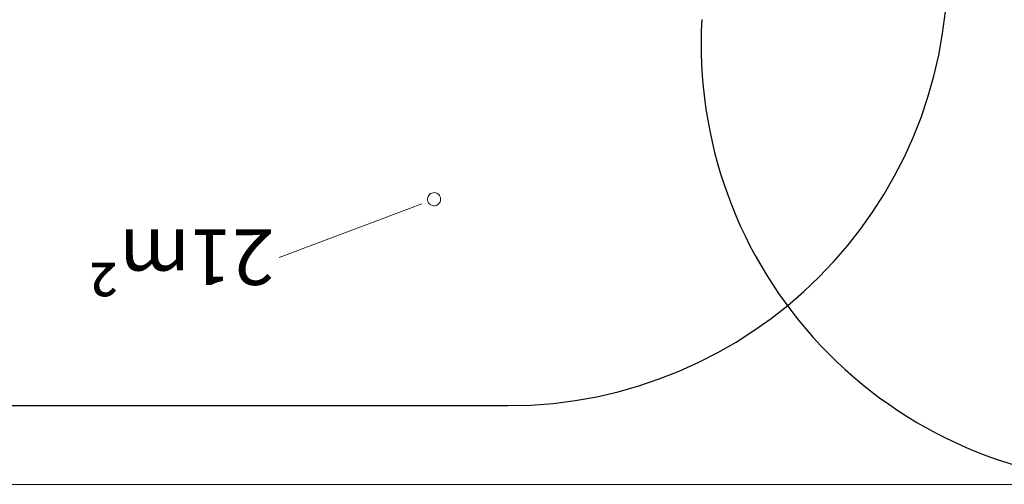
# Model space of a CAD drawing. Units: millimetres. Extents: x -5652 to 12812, y -3425 to 9410.
# Drawn here: x 1531 to 4891, y -3210 to -1623 of the extents above; entities that cross this region are included whole.
import ezdxf

# ---------------------------------------------------------------- set-up
doc = ezdxf.new("R2010")
doc.units = ezdxf.units.MM
for name, color, linetype, lineweight in [('16-102-145_dxf', 8, 'Continuous', 9), ('16-102-175_dxf', 8, 'Continuous', 9), ('A-FLOR', 192, 'Continuous', 9), ('FORMAT', 7, 'Continuous', 9)]:
    doc.layers.add(name, color=color, linetype=linetype, lineweight=lineweight)
doc.styles.add('Arial', font='arial.ttf', dxfattribs={"width": 0.75, "height": 190.5})

# ---------------------------------------------------------------- blocks, each defined once
blk = doc.blocks.new('16-102-145_dxf__DOT-1148445-00 - EXPORT')
at = {"layer": 'FORMAT'}
blk.add_line((-0.5, 0), (-1, 0), dxfattribs=at)
for start, end in [(360, 180), (180, 360)]:
    blk.add_arc((0, 0), 0.25, start, end, dxfattribs=at)
blk = doc.blocks.new('16-102-145_dxf_SW_NOTE_6-1148444-00 - EXPORT')
at = {"layer": 'FORMAT', "insert": (16.3, 93.8), "char_height": 190.5, "width": 536.428, "attachment_point": 1, "line_spacing_factor": 0.941778, "style": 'Arial'}
blk.add_mtext('21m²', dxfattribs=at)
blk = doc.blocks.new('16-102-145_dxf-1148443-00 - EXPORT')
at = {"color": 250, "lineweight": 25}
blk.add_line((5810, 3110), (1500, 3110), dxfattribs=at)
blk.add_arc((1500, 1610), 1500, 90, 180, dxfattribs=at)
at = {"layer": 'FORMAT'}
blk.add_line((1837.2, 2436.5), (2281.7, 2604), dxfattribs=at)
blk.add_blockref('16-102-145_dxf_SW_NOTE_6-1148444-00 - EXPORT', (2281.7, 2604))
at = {"xscale": 89.91599999999998, "yscale": 89.91599999999998, "zscale": 89.91599999999998, "rotation": 200.6398973593447}
blk.add_blockref('16-102-145_dxf__DOT-1148445-00 - EXPORT', (1753.1, 2404.8), dxfattribs=at)
blk = doc.blocks.new('16-102-175_dxf-1148418-00 - EXPORT')
at = {"color": 250, "lineweight": 25}
blk.add_arc((1500, 1500), 1500, 180, 273.1345, dxfattribs=at)

msp = doc.modelspace()

# ---------------------------------------------------------------- linework, layer by layer
at = {"layer": 'A-FLOR', "color": 253}
msp.add_line((7300.2, -3210), (-152.3, -3210), dxfattribs=at)

# ---------------------------------------------------------------- block references
at = {"layer": '16-102-145_dxf', "color": 7, "rotation": 180}
msp.add_blockref('16-102-145_dxf-1148443-00 - EXPORT', (4698.2, 168.9), dxfattribs=at)
at = {"layer": '16-102-175_dxf', "color": 7, "rotation": 356.7656389962826}
msp.add_blockref('16-102-175_dxf-1148418-00 - EXPORT', (3774.3, -3120.3), dxfattribs=at)

doc.saveas('drawing.dxf')
